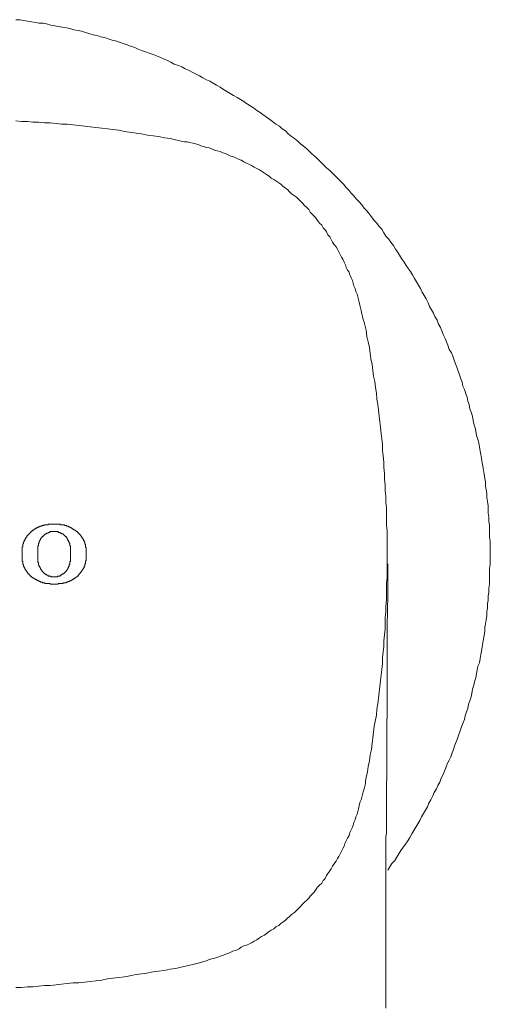
# Model space of a CAD drawing. Units: inches. Extents: x 6.9 to 89.9, y 222 to 281.2.
# Drawn here: x 21.1 to 24.4, y 259.5 to 266.6 of the extents above; entities that cross this region are included whole.
import ezdxf

# ---------------------------------------------------------------- set-up
doc = ezdxf.new("R2010")
doc.units = ezdxf.units.IN
doc.header["$MEASUREMENT"] = 0
doc.layers.add('图层 1', color=7, linetype='Continuous')

msp = doc.modelspace()

# ---------------------------------------------------------------- linework, layer by layer
at = {"layer": '图层 1', "lineweight": 9}
for points in [[(23.6912, 260.5045), (23.7059, 260.5288), (23.7203, 260.5531), (23.74, 260.5727), (23.7545, 260.597), (23.7689, 260.6213), (23.7837, 260.6458), (23.8032, 260.67), (23.8177, 260.6895), (23.8325, 260.7136), (23.8468, 260.7381), (23.8616, 260.7626), (23.8761, 260.7868), (23.8909, 260.811), (23.9053, 260.8354), (23.9198, 260.8597), (23.9298, 260.8842), (23.9443, 260.9083), (23.9587, 260.9327), (23.9734, 260.957), (23.983, 260.9817), (23.9977, 261.0058), (24.0125, 261.0349), (24.022, 261.0592), (24.0368, 261.0838), (24.0464, 261.1081), (24.0609, 261.1324), (24.0709, 261.1613), (24.0852, 261.186), (24.0952, 261.2102), (24.1046, 261.2345), (24.1146, 261.2635), (24.1289, 261.2881), (24.1389, 261.3124), (24.1486, 261.3413), (24.1582, 261.3661), (24.168, 261.3949), (24.1777, 261.4195), (24.1873, 261.444), (24.1973, 261.4731), (24.2068, 261.4974), (24.2168, 261.5265), (24.2263, 261.5508), (24.2362, 261.5799), (24.2411, 261.6042), (24.2507, 261.6336), (24.2605, 261.6579), (24.2654, 261.6872), (24.2752, 261.7115), (24.2847, 261.7406), (24.2896, 261.7651), (24.2946, 261.7942), (24.3041, 261.8233), (24.3089, 261.8478), (24.3189, 261.8769), (24.3238, 261.9063), (24.3284, 261.9306), (24.3332, 261.9595), (24.3432, 261.9838), (24.348, 262.0131), (24.353, 262.0426), (24.3577, 262.0667), (24.3627, 262.096), (24.3675, 262.1253), (24.3725, 262.1544), (24.3773, 262.1787), (24.382, 262.2079), (24.382, 262.2374), (24.387, 262.2615), (24.392, 262.2908), (24.3968, 262.3201), (24.3968, 262.349), (24.4016, 262.3733), (24.4016, 262.4024), (24.4063, 262.4319), (24.4063, 262.4608), (24.4111, 262.4854), (24.4111, 262.5146), (24.4161, 262.5438), (24.4161, 262.5729), (24.4161, 262.5972), (24.4161, 262.6267), (24.4161, 262.6555), (24.4211, 262.6849), (24.4211, 262.714), (24.4211, 262.7383), (24.4211, 262.7676), (24.4211, 262.7967), (24.4211, 262.8262), (24.4211, 262.8503), (24.4161, 262.8797), (24.4161, 262.9087), (24.4161, 262.9378), (24.4161, 262.9671), (24.4111, 262.9914), (24.4111, 263.0208), (24.4063, 263.0499), (24.4063, 263.079), (24.4063, 263.1035), (24.4016, 263.1326), (24.3968, 263.1619), (24.3968, 263.1912), (24.392, 263.2155), (24.387, 263.2447), (24.387, 263.2737), (24.382, 263.298), (24.3773, 263.3273), (24.3725, 263.3564), (24.3675, 263.3858), (24.3627, 263.4101), (24.3577, 263.4394), (24.353, 263.4685), (24.348, 263.4928), (24.3432, 263.5221), (24.3384, 263.5512), (24.3332, 263.5755), (24.3238, 263.6048), (24.3189, 263.6339), (24.3138, 263.6582), (24.3041, 263.6874), (24.2995, 263.7117), (24.2946, 263.741), (24.2847, 263.7701), (24.2752, 263.7946), (24.2702, 263.8239), (24.2605, 263.8481), (24.2555, 263.8773), (24.2459, 263.9017), (24.2362, 263.9308), (24.2263, 263.9551), (24.2216, 263.9846), (24.2116, 264.0087), (24.202, 264.0376), (24.1925, 264.0619), (24.1825, 264.0915), (24.173, 264.116), (24.1632, 264.1403), (24.1532, 264.1694), (24.1437, 264.1937), (24.1289, 264.2182), (24.1195, 264.2471), (24.1096, 264.2716), (24.0998, 264.2958), (24.0852, 264.325), (24.0755, 264.3492), (24.0659, 264.3737), (24.0511, 264.3982), (24.0416, 264.4273), (24.0268, 264.4514), (24.0173, 264.476), (24.0025, 264.5003), (23.988, 264.5248), (23.9782, 264.5489), (23.9637, 264.578), (23.9489, 264.6026), (23.9346, 264.6269), (23.9246, 264.651), (23.9103, 264.6755), (23.8955, 264.6999), (23.8809, 264.7242), (23.8664, 264.7484), (23.8516, 264.7728), (23.8373, 264.7923), (23.8225, 264.8167), (23.808, 264.8409), (23.7887, 264.8653), (23.7739, 264.8894), (23.7594, 264.9142), (23.7446, 264.9334), (23.7303, 264.9578), (23.7109, 264.9821), (23.6961, 265.0064), (23.6766, 265.0259), (23.6621, 265.0501), (23.6473, 265.0744), (23.6282, 265.0939), (23.6134, 265.1185), (23.5939, 265.1378), (23.5744, 265.1623), (23.56, 265.1817), (23.5403, 265.206), (23.5209, 265.2253), (23.5064, 265.2496), (23.4868, 265.2693), (23.4673, 265.2887), (23.4478, 265.313), (23.4287, 265.3325), (23.4139, 265.3519), (23.3944, 265.3714), (23.3751, 265.396), (23.3557, 265.4152), (23.336, 265.4348), (23.3166, 265.4541), (23.2971, 265.4739), (23.2778, 265.493), (23.2535, 265.5125), (23.2339, 265.5319), (23.2144, 265.5516), (23.195, 265.571), (23.1757, 265.5905), (23.1514, 265.6098), (23.1317, 265.6294), (23.1123, 265.6489), (23.088, 265.6684), (23.0687, 265.6828), (23.0492, 265.7025), (23.025, 265.7219), (23.0051, 265.7362), (22.9809, 265.756), (22.9614, 265.7755), (22.9371, 265.79), (22.9178, 265.8093), (22.8933, 265.8241), (22.8687, 265.8435), (22.8496, 265.8582), (22.8251, 265.8727), (22.8008, 265.8921), (22.7814, 265.9068), (22.7571, 265.9214), (22.7328, 265.941), (22.7085, 265.9553), (22.6841, 265.97), (22.6644, 265.9848), (22.6401, 265.9993), (22.616, 266.0141), (22.5917, 266.0284), (22.5674, 266.0432), (22.543, 266.0578), (22.5187, 266.0721), (22.4944, 266.0869), (22.4701, 266.1014), (22.4458, 266.1162), (22.4214, 266.1307), (22.3971, 266.1405), (22.3728, 266.1552), (22.3485, 266.1696), (22.3242, 266.1794), (22.2949, 266.1941), (22.2706, 266.2086), (22.2464, 266.2184), (22.2219, 266.233), (22.1976, 266.2427), (22.1685, 266.2523), (22.1442, 266.267), (22.1198, 266.2768), (22.0955, 266.2864), (22.0664, 266.3009), (22.0419, 266.3107), (22.0176, 266.3205), (21.9885, 266.3302), (21.9642, 266.34), (21.9349, 266.3496), (21.9106, 266.3595), (21.8863, 266.3694), (21.8571, 266.3789), (21.8328, 266.3886), (21.8037, 266.3984), (21.779, 266.408), (21.7501, 266.4178), (21.7258, 266.4228), (21.6964, 266.4323), (21.6721, 266.4423), (21.6428, 266.4471), (21.6185, 266.4568), (21.5896, 266.4616), (21.5604, 266.4714), (21.536, 266.4764), (21.5069, 266.4859), (21.4826, 266.4907), (21.4533, 266.4959), (21.424, 266.5054), (21.3999, 266.5102), (21.3704, 266.5152), (21.3412, 266.5202), (21.3169, 266.525), (21.2878, 266.5296), (21.2585, 266.5395), (21.2342, 266.5445), (21.2053, 266.5445), (21.176, 266.5493), (21.1517, 266.5541), (21.1226, 266.5589), (21.0933, 266.5639), (21.069, 266.5687), (21.0395, 266.5687)], [(21.0395, 265.8484), (21.0788, 265.8435), (21.1226, 265.8435), (21.1613, 265.8389), (21.2004, 265.8389), (21.244, 265.8337), (21.2831, 265.8337), (21.3269, 265.8289), (21.3656, 265.8241), (21.4047, 265.8241), (21.4483, 265.8193), (21.4874, 265.8141), (21.5312, 265.8093), (21.5699, 265.8046), (21.609, 265.7998), (21.6528, 265.7948), (21.6917, 265.79), (21.7306, 265.7853), (21.7742, 265.7803), (21.8133, 265.7705), (21.896, 265.7607), (21.9349, 265.756), (21.9785, 265.7462), (22.0176, 265.7414), (22.0565, 265.7362), (22.1003, 265.7268), (22.1392, 265.7219), (22.178, 265.7119), (22.1976, 265.7071), (22.2171, 265.7025), (22.2414, 265.6976), (22.2608, 265.6976), (22.2801, 265.6928), (22.2998, 265.6877), (22.3192, 265.6828), (22.3387, 265.6782), (22.358, 265.6684), (22.3776, 265.6634), (22.3971, 265.6585), (22.4165, 265.6539), (22.4358, 265.6489), (22.4555, 265.6391), (22.4749, 265.6341), (22.4944, 265.6294), (22.5139, 265.6196), (22.5333, 265.6146), (22.5528, 265.605), (22.5723, 265.5955), (22.5917, 265.5905), (22.6114, 265.5807), (22.6307, 265.571), (22.6451, 265.566), (22.6644, 265.5564), (22.6841, 265.5468), (22.7035, 265.5368), (22.723, 265.5273), (22.7376, 265.5175), (22.7571, 265.5077), (22.7766, 265.4982), (22.7912, 265.4882), (22.8107, 265.4739), (22.8251, 265.4639), (22.8449, 265.4541), (22.8592, 265.4396), (22.8787, 265.4298), (22.8933, 265.4201), (22.9128, 265.4055), (22.9275, 265.396), (22.9421, 265.3812), (22.9614, 265.3666), (22.976, 265.3569), (22.9907, 265.3423), (23.0051, 265.3275), (23.025, 265.313), (23.0392, 265.3034), (23.0539, 265.2887), (23.0687, 265.2739), (23.083, 265.2596), (23.0976, 265.245), (23.1123, 265.2301), (23.1271, 265.2159), (23.1366, 265.196), (23.1514, 265.1817), (23.1657, 265.1671), (23.1803, 265.1523), (23.1901, 265.1378), (23.2046, 265.1185), (23.2193, 265.1037), (23.2292, 265.0844), (23.2435, 265.0696), (23.2535, 265.055), (23.263, 265.0355), (23.2778, 265.021), (23.2873, 265.0016), (23.2971, 264.9821), (23.3068, 264.9675), (23.3214, 264.948), (23.3314, 264.9334), (23.3409, 264.9142), (23.3509, 264.8946), (23.3603, 264.875), (23.3701, 264.8603), (23.38, 264.8409), (23.3894, 264.8216), (23.3944, 264.8021), (23.4043, 264.7825), (23.4139, 264.768), (23.4187, 264.7484), (23.4287, 264.7291), (23.4382, 264.7094), (23.443, 264.69), (23.4478, 264.6707), (23.4578, 264.651), (23.4625, 264.6316), (23.4723, 264.6121), (23.4773, 264.5926), (23.4821, 264.5735), (23.4868, 264.5535), (23.4918, 264.5342), (23.4966, 264.5148), (23.5014, 264.4953), (23.5064, 264.4712), (23.5112, 264.4514), (23.516, 264.4321), (23.5209, 264.4126), (23.5257, 264.3932), (23.5357, 264.3541), (23.5403, 264.3105), (23.55, 264.2716), (23.56, 264.2326), (23.5646, 264.1889), (23.5694, 264.1498), (23.5794, 264.1108), (23.5843, 264.0669), (23.5889, 264.0282), (23.5987, 263.9894), (23.6037, 263.9455), (23.6087, 263.9065), (23.6134, 263.8626), (23.6182, 263.8239), (23.623, 263.7848), (23.6282, 263.741), (23.633, 263.7023), (23.6378, 263.6631), (23.6425, 263.6192), (23.6473, 263.5805), (23.6523, 263.5365), (23.6523, 263.4976), (23.6573, 263.4587), (23.6621, 263.4149), (23.6621, 263.3758), (23.6668, 263.3321), (23.6668, 263.2933), (23.6718, 263.2494), (23.6718, 263.2106), (23.6766, 263.1715), (23.6766, 263.1278), (23.6816, 263.0887), (23.6816, 263.0449), (23.6816, 263.0062), (23.6816, 262.9622), (23.6864, 262.9235), (23.6864, 262.8797), (23.6864, 262.8406), (23.6864, 262.8019), (23.6864, 262.7578), (23.6864, 262.7188), (23.6864, 262.6751), (23.6864, 262.6362), (23.6864, 262.5924), (23.6816, 262.5533), (23.6816, 262.5097), (23.6816, 262.4708), (23.6816, 262.4319), (23.6766, 262.3879), (23.6766, 262.349), (23.6718, 262.3053), (23.6718, 262.2662), (23.6718, 262.2226), (23.6668, 262.1837), (23.6621, 262.1396), (23.6621, 262.101), (23.6573, 262.0617), (23.6523, 262.0179), (23.6523, 261.9794), (23.6473, 261.9353), (23.6425, 261.8963), (23.6378, 261.8574), (23.633, 261.8136), (23.6282, 261.7747), (23.623, 261.731), (23.6182, 261.692), (23.6134, 261.6529), (23.6087, 261.6092), (23.5939, 261.5313), (23.5843, 261.4486), (23.5794, 261.4097), (23.5744, 261.3661), (23.5646, 261.327), (23.56, 261.2831), (23.55, 261.2443), (23.5452, 261.2054), (23.5357, 261.1663), (23.5309, 261.1419), (23.5309, 261.1226), (23.5257, 261.1029), (23.5209, 261.0838), (23.516, 261.064), (23.5112, 261.0447), (23.5064, 261.0254), (23.5014, 261.0058), (23.4918, 260.9863), (23.4868, 260.9668), (23.4821, 260.9424), (23.4773, 260.9229), (23.4723, 260.9035), (23.4625, 260.8842), (23.4578, 260.8645), (23.4478, 260.8452), (23.443, 260.8258), (23.4382, 260.811), (23.4287, 260.7917), (23.4187, 260.7722), (23.4139, 260.7527), (23.4043, 260.7333), (23.3944, 260.7136), (23.3846, 260.6943), (23.38, 260.6749), (23.3701, 260.6601), (23.3603, 260.6408), (23.3509, 260.6213), (23.3409, 260.6017), (23.3314, 260.5874), (23.3214, 260.5679), (23.3068, 260.5484), (23.2971, 260.5336), (23.2873, 260.5142), (23.2778, 260.4995), (23.263, 260.4801), (23.2535, 260.4656), (23.2435, 260.4463), (23.2292, 260.4315), (23.2193, 260.412), (23.2046, 260.3974), (23.1901, 260.3827), (23.1803, 260.3681), (23.1657, 260.3488), (23.1514, 260.3342), (23.1366, 260.3193), (23.1271, 260.305), (23.1123, 260.2902), (23.0976, 260.2758), (23.083, 260.2611), (23.0687, 260.2466), (23.0539, 260.232), (23.0392, 260.2172), (23.025, 260.2027), (23.0051, 260.1879), (22.9907, 260.1734), (22.976, 260.1636), (22.9614, 260.1493), (22.9421, 260.1347), (22.9275, 260.1247), (22.9128, 260.1102), (22.8933, 260.1004), (22.8787, 260.0859), (22.8592, 260.0761), (22.8449, 260.0663), (22.8251, 260.052), (22.8107, 260.042), (22.7912, 260.0324), (22.7766, 260.0225), (22.7571, 260.0081), (22.7376, 259.9983), (22.723, 259.9886), (22.7035, 259.9788), (22.6841, 259.9691), (22.6644, 259.9641), (22.6451, 259.9547), (22.6307, 259.9447), (22.6114, 259.9349), (22.5917, 259.9302), (22.5723, 259.9204), (22.5528, 259.9108), (22.5333, 259.9056), (22.5139, 259.8961), (22.4944, 259.8913), (22.4749, 259.8813), (22.4555, 259.8766), (22.4358, 259.8718), (22.4165, 259.867), (22.3971, 259.8572), (22.3776, 259.8524), (22.358, 259.8475), (22.3387, 259.8425), (22.3192, 259.8375), (22.2998, 259.8327), (22.2801, 259.8281), (22.2608, 259.8231), (22.2365, 259.8182), (22.2171, 259.8134), (22.1976, 259.8083), (22.178, 259.8034), (22.1392, 259.7988), (22.0955, 259.7891), (22.0565, 259.784), (22.0176, 259.7791), (21.9737, 259.7697), (21.9349, 259.7649), (21.896, 259.7599), (21.8522, 259.7502), (21.8133, 259.7452), (21.7742, 259.7402), (21.7306, 259.7354), (21.6917, 259.7306), (21.6528, 259.7209), (21.609, 259.7161), (21.5699, 259.7111), (21.5312, 259.7061), (21.4874, 259.7013), (21.4483, 259.7013), (21.4047, 259.6966), (21.3656, 259.6916), (21.3269, 259.6866), (21.2831, 259.6818), (21.244, 259.6818), (21.2004, 259.677), (21.1613, 259.6723), (21.1226, 259.6723), (21.0788, 259.6675), (21.0395, 259.6675)], [(23.6912, 262.6897), (23.6912, 262.5776), (23.6912, 262.466), (23.6864, 262.2469), (23.6864, 261.804), (23.6816, 260.9229), (23.6816, 260.8695), (23.6816, 260.8402), (23.6816, 260.811), (23.6816, 260.7818), (23.6816, 260.7626), (23.6766, 260.7479), (23.6766, 260.7333), (23.6766, 260.7136), (23.6766, 260.6992), (23.6766, 260.6795), (23.6766, 260.6601), (23.6766, 260.6408), (23.6766, 260.6213), (23.6766, 260.6017), (23.6766, 260.5774), (23.6766, 260.5579), (23.6766, 260.5336), (23.6766, 260.5093), (23.6766, 260.4849), (23.6766, 260.4606), (23.6766, 260.4363), (23.6766, 260.4072), (23.6766, 260.3779), (23.6766, 260.3488), (23.6766, 260.3193), (23.6766, 260.2854), (23.6766, 260.2563), (23.6766, 260.222), (23.6766, 260.1879), (23.6766, 260.1493), (23.6766, 260.1102), (23.6766, 260.0908), (23.6766, 260.0713), (23.6766, 260.052), (23.6766, 260.0324), (23.6766, 260.0129), (23.6766, 259.9934), (23.6766, 259.9691), (23.6766, 259.9497), (23.6766, 259.9254), (23.6766, 259.9056), (23.6766, 259.8813), (23.6766, 259.8572), (23.6766, 259.8327), (23.6766, 259.8083), (23.6766, 259.784), (23.6766, 259.7599), (23.6766, 259.7354), (23.6766, 259.7111), (23.6766, 259.6818), (23.6766, 259.6575), (23.6766, 259.6332), (23.6766, 259.604), (23.6766, 259.5749), (23.6766, 259.5506), (23.6766, 259.5215)]]:
    msp.add_lwpolyline(points, dxfattribs=at)
at = {"layer": '图层 1', "lineweight": 5}
for points in [[(21.0835, 262.7724), (21.0835, 262.7776), (21.0835, 262.7821), (21.0835, 262.7871), (21.0835, 262.7919), (21.0835, 262.7967), (21.0835, 262.8019), (21.0835, 262.8065), (21.0835, 262.8113), (21.0883, 262.8113), (21.0883, 262.8162), (21.0883, 262.8213), (21.0883, 262.8262), (21.0883, 262.831), (21.0933, 262.831), (21.0933, 262.8356), (21.0933, 262.8406), (21.0933, 262.8455), (21.0983, 262.8455), (21.0983, 262.8503), (21.0983, 262.8553), (21.1031, 262.8553), (21.1031, 262.8599), (21.1031, 262.8649), (21.1078, 262.8649), (21.1078, 262.8697), (21.1078, 262.8747), (21.1126, 262.8747), (21.1126, 262.8797), (21.1174, 262.8797), (21.1174, 262.8844), (21.1174, 262.8892), (21.1226, 262.8892), (21.1226, 262.894), (21.1274, 262.894), (21.1274, 262.8992), (21.132, 262.8992), (21.132, 262.904), (21.1369, 262.904), (21.1369, 262.9087), (21.1419, 262.9087), (21.1419, 262.9135), (21.1469, 262.9135), (21.1469, 262.9185), (21.1517, 262.9185)], [(21.1517, 262.9185), (21.1563, 262.9235), (21.1613, 262.9283), (21.1661, 262.9283), (21.1661, 262.9331), (21.1711, 262.9331), (21.1711, 262.9378), (21.176, 262.9378), (21.181, 262.9378), (21.181, 262.9426), (21.1856, 262.9426), (21.1906, 262.9476), (21.1954, 262.9476), (21.2004, 262.9526), (21.2053, 262.9526), (21.2099, 262.9526), (21.2099, 262.9574), (21.2147, 262.9574), (21.2195, 262.9574), (21.2247, 262.9574), (21.2247, 262.9622), (21.2295, 262.9622), (21.2342, 262.9622), (21.239, 262.9622), (21.239, 262.9671), (21.244, 262.9671), (21.249, 262.9671), (21.2538, 262.9671), (21.2585, 262.9671), (21.2635, 262.9671), (21.2683, 262.9671), (21.2683, 262.9721), (21.2733, 262.9721), (21.2781, 262.9721), (21.2831, 262.9721), (21.2878, 262.9721), (21.2928, 262.9721), (21.2976, 262.9721), (21.3026, 262.9721), (21.3074, 262.9721), (21.312, 262.9721)], [(21.2247, 262.8797), (21.2295, 262.8844), (21.2342, 262.8844), (21.2342, 262.8892), (21.239, 262.8892), (21.239, 262.894), (21.244, 262.894), (21.244, 262.8992), (21.249, 262.8992), (21.249, 262.904), (21.2538, 262.904), (21.2585, 262.904), (21.2585, 262.9087), (21.2635, 262.9087), (21.2683, 262.9087), (21.2683, 262.9135), (21.2733, 262.9135), (21.2781, 262.9135), (21.2831, 262.9185), (21.2878, 262.9185), (21.2928, 262.9185), (21.2976, 262.9185), (21.3026, 262.9185), (21.3074, 262.9185), (21.312, 262.9185)], [(21.312, 262.9721), (21.3169, 262.9721), (21.3217, 262.9721), (21.3269, 262.9721), (21.3317, 262.9721), (21.3363, 262.9721), (21.3412, 262.9721), (21.3462, 262.9721), (21.3512, 262.9721), (21.356, 262.9721), (21.356, 262.9671), (21.3606, 262.9671), (21.3656, 262.9671), (21.3704, 262.9671), (21.3754, 262.9671), (21.3804, 262.9671), (21.3853, 262.9671), (21.3853, 262.9622), (21.3899, 262.9622), (21.3949, 262.9622), (21.3999, 262.9622), (21.3999, 262.9574), (21.4047, 262.9574), (21.4095, 262.9574), (21.4142, 262.9574), (21.4142, 262.9526), (21.419, 262.9526), (21.424, 262.9526), (21.424, 262.9476), (21.429, 262.9476), (21.4338, 262.9476), (21.4338, 262.9426), (21.4385, 262.9426), (21.4435, 262.9378), (21.4483, 262.9378), (21.4483, 262.9331), (21.4533, 262.9331), (21.4581, 262.9283), (21.4629, 262.9283), (21.4678, 262.9235), (21.4726, 262.9185)], [(21.312, 262.9185), (21.3169, 262.9185), (21.3217, 262.9185), (21.3269, 262.9185), (21.3317, 262.9185), (21.3363, 262.9185), (21.3412, 262.9185), (21.3412, 262.9135), (21.3462, 262.9135), (21.3512, 262.9135), (21.356, 262.9135), (21.356, 262.9087), (21.3606, 262.9087), (21.3656, 262.9087), (21.3656, 262.904), (21.3704, 262.904), (21.3754, 262.904), (21.3754, 262.8992), (21.3804, 262.8992), (21.3804, 262.894), (21.3853, 262.894), (21.3853, 262.8892), (21.3899, 262.8892), (21.3899, 262.8844), (21.3949, 262.8844), (21.3999, 262.8797)], [(21.4726, 262.9185), (21.4776, 262.9185), (21.4776, 262.9135), (21.4826, 262.9135), (21.4826, 262.9087), (21.4874, 262.9087), (21.4874, 262.904), (21.4921, 262.904), (21.4921, 262.8992), (21.4971, 262.8992), (21.4971, 262.894), (21.502, 262.894), (21.502, 262.8892), (21.5069, 262.8844), (21.5069, 262.8797), (21.5117, 262.8797), (21.5117, 262.8747), (21.5163, 262.8697), (21.5163, 262.8649), (21.5212, 262.8649), (21.5212, 262.8599), (21.5212, 262.8553), (21.5263, 262.8553), (21.5263, 262.8503), (21.5263, 262.8455), (21.5312, 262.8455), (21.5312, 262.8406), (21.5312, 262.8356), (21.5312, 262.831), (21.536, 262.8262), (21.536, 262.8213), (21.536, 262.8162), (21.536, 262.8113), (21.536, 262.8065), (21.5406, 262.8065), (21.5406, 262.8019), (21.5406, 262.7967), (21.5406, 262.7919), (21.5406, 262.7871), (21.5406, 262.7821), (21.5406, 262.7776), (21.5406, 262.7724)], [(21.1954, 262.7628), (21.1954, 262.7676), (21.1954, 262.7724), (21.1954, 262.7776), (21.1954, 262.7821), (21.1954, 262.7871), (21.1954, 262.7919), (21.1954, 262.7967), (21.1954, 262.8019), (21.1954, 262.8065), (21.1954, 262.8113), (21.1954, 262.8162), (21.2004, 262.8162), (21.2004, 262.8213), (21.2004, 262.8262), (21.2004, 262.831), (21.2004, 262.8356), (21.2053, 262.8356), (21.2053, 262.8406), (21.2053, 262.8455), (21.2053, 262.8503), (21.2099, 262.8503), (21.2099, 262.8553), (21.2099, 262.8599), (21.2147, 262.8599), (21.2147, 262.8649), (21.2147, 262.8697), (21.2195, 262.8697), (21.2195, 262.8747), (21.2247, 262.8747), (21.2247, 262.8797)], [(21.3999, 262.8797), (21.3999, 262.8747), (21.4047, 262.8747), (21.4047, 262.8697), (21.4047, 262.8649), (21.4095, 262.8649), (21.4095, 262.8599), (21.4095, 262.8553), (21.4142, 262.8553), (21.4142, 262.8503), (21.4142, 262.8455), (21.419, 262.8455), (21.419, 262.8406), (21.419, 262.8356), (21.424, 262.8356), (21.424, 262.831), (21.424, 262.8262), (21.424, 262.8213), (21.424, 262.8162), (21.429, 262.8162), (21.429, 262.8113), (21.429, 262.8065), (21.429, 262.8019), (21.429, 262.7967), (21.429, 262.7919), (21.429, 262.7871), (21.429, 262.7821), (21.429, 262.7776), (21.429, 262.7724), (21.429, 262.7676), (21.429, 262.7628)], [(21.0835, 262.7481), (21.0835, 262.7724)], [(21.1517, 262.5972), (21.1469, 262.6019), (21.1419, 262.6019), (21.1419, 262.6071), (21.1369, 262.6071), (21.1369, 262.6119), (21.132, 262.6119), (21.132, 262.6167), (21.1274, 262.6167), (21.1274, 262.6217), (21.1226, 262.6217), (21.1226, 262.6267), (21.1174, 262.6313), (21.1174, 262.6362), (21.1126, 262.6362), (21.1126, 262.6412), (21.1078, 262.646), (21.1078, 262.6508), (21.1031, 262.6508), (21.1031, 262.6555), (21.1031, 262.6605), (21.0983, 262.6605), (21.0983, 262.6654), (21.0983, 262.6703), (21.0933, 262.6703), (21.0933, 262.6751), (21.0933, 262.6801), (21.0933, 262.6849), (21.0883, 262.6849), (21.0883, 262.6897), (21.0883, 262.6946), (21.0883, 262.6994), (21.0883, 262.7044), (21.0835, 262.7092), (21.0835, 262.714), (21.0835, 262.7188), (21.0835, 262.724), (21.0835, 262.7288), (21.0835, 262.7335), (21.0835, 262.7383), (21.0835, 262.7433), (21.0835, 262.7481)], [(21.1954, 262.753), (21.1954, 262.7628)], [(21.2247, 262.6362), (21.2247, 262.6412), (21.2195, 262.646), (21.2195, 262.6508), (21.2147, 262.6508), (21.2147, 262.6555), (21.2147, 262.6605), (21.2099, 262.6605), (21.2099, 262.6654), (21.2099, 262.6703), (21.2053, 262.6703), (21.2053, 262.6751), (21.2053, 262.6801), (21.2004, 262.6801), (21.2004, 262.6849), (21.2004, 262.6897), (21.2004, 262.6946), (21.2004, 262.6994), (21.1954, 262.6994), (21.1954, 262.7044), (21.1954, 262.7092), (21.1954, 262.714), (21.1954, 262.7188), (21.1954, 262.724), (21.1954, 262.7288), (21.1954, 262.7335), (21.1954, 262.7383), (21.1954, 262.7433), (21.1954, 262.7481), (21.1954, 262.753)], [(21.429, 262.753), (21.429, 262.7481), (21.429, 262.7433), (21.429, 262.7383), (21.429, 262.7335), (21.429, 262.7288), (21.429, 262.724), (21.429, 262.7188), (21.429, 262.714), (21.429, 262.7092), (21.429, 262.7044), (21.424, 262.7044), (21.424, 262.6994), (21.424, 262.6946), (21.424, 262.6897), (21.424, 262.6849), (21.419, 262.6849), (21.419, 262.6801), (21.419, 262.6751), (21.419, 262.6703), (21.4142, 262.6703), (21.4142, 262.6654), (21.4142, 262.6605), (21.4095, 262.6605), (21.4095, 262.6555), (21.4095, 262.6508), (21.4047, 262.6508), (21.4047, 262.646), (21.3999, 262.6412), (21.3999, 262.6362)], [(21.429, 262.7628), (21.429, 262.753)], [(21.5406, 262.7481), (21.5406, 262.7433), (21.5406, 262.7383), (21.5406, 262.7335), (21.5406, 262.7288), (21.5406, 262.724), (21.5406, 262.7188), (21.5406, 262.714), (21.5406, 262.7092), (21.536, 262.7092), (21.536, 262.7044), (21.536, 262.6994), (21.536, 262.6946), (21.536, 262.6897), (21.5312, 262.6897), (21.5312, 262.6849), (21.5312, 262.6801), (21.5312, 262.6751), (21.5263, 262.6703), (21.5263, 262.6654), (21.5263, 262.6605), (21.5212, 262.6605), (21.5212, 262.6555), (21.5163, 262.6508), (21.5163, 262.646), (21.5117, 262.646), (21.5117, 262.6412), (21.5069, 262.6362), (21.5069, 262.6313), (21.502, 262.6313), (21.502, 262.6267), (21.4971, 262.6267), (21.4971, 262.6217), (21.4921, 262.6167), (21.4874, 262.6119), (21.4874, 262.6071), (21.4826, 262.6071), (21.4826, 262.6019), (21.4776, 262.6019), (21.4726, 262.5972)], [(21.5406, 262.7724), (21.5406, 262.7481)], [(21.312, 262.5438), (21.3074, 262.5438), (21.3026, 262.5438), (21.2976, 262.5438), (21.2928, 262.5438), (21.2878, 262.5438), (21.2831, 262.5438), (21.2831, 262.5487), (21.2781, 262.5487), (21.2733, 262.5487), (21.2683, 262.5487), (21.2635, 262.5487), (21.2585, 262.5487), (21.2538, 262.5487), (21.249, 262.5487), (21.244, 262.5533), (21.239, 262.5533), (21.2342, 262.5533), (21.2295, 262.5533), (21.2295, 262.5581), (21.2247, 262.5581), (21.2195, 262.5581), (21.2147, 262.5581), (21.2147, 262.5633), (21.2099, 262.5633), (21.2053, 262.5633), (21.2053, 262.5681), (21.2004, 262.5681), (21.1954, 262.5681), (21.1954, 262.5729), (21.1906, 262.5729), (21.1856, 262.5729), (21.1856, 262.5776), (21.181, 262.5776), (21.176, 262.5776), (21.176, 262.5828), (21.1711, 262.5828), (21.1661, 262.5876), (21.1613, 262.5876), (21.1613, 262.5924), (21.1563, 262.5924), (21.1517, 262.5972)], [(21.312, 262.5972), (21.3074, 262.5972), (21.3026, 262.5972), (21.2976, 262.5972), (21.2928, 262.5972), (21.2878, 262.5972), (21.2878, 262.6019), (21.2831, 262.6019), (21.2781, 262.6019), (21.2733, 262.6019), (21.2683, 262.6019), (21.2683, 262.6071), (21.2635, 262.6071), (21.2585, 262.6071), (21.2585, 262.6119), (21.2538, 262.6119), (21.249, 262.6167), (21.244, 262.6167), (21.244, 262.6217), (21.239, 262.6217), (21.239, 262.6267), (21.2342, 262.6267), (21.2342, 262.6313), (21.2295, 262.6313), (21.2295, 262.6362), (21.2247, 262.6362)], [(21.3999, 262.6362), (21.3949, 262.6362), (21.3949, 262.6313), (21.3899, 262.6313), (21.3899, 262.6267), (21.3853, 262.6267), (21.3853, 262.6217), (21.3804, 262.6217), (21.3804, 262.6167), (21.3754, 262.6167), (21.3704, 262.6167), (21.3704, 262.6119), (21.3656, 262.6119), (21.3656, 262.6071), (21.3606, 262.6071), (21.356, 262.6071), (21.356, 262.6019), (21.3512, 262.6019), (21.3462, 262.6019), (21.3412, 262.6019), (21.3363, 262.6019), (21.3363, 262.5972), (21.3317, 262.5972), (21.3269, 262.5972), (21.3217, 262.5972), (21.3169, 262.5972), (21.312, 262.5972)], [(21.4726, 262.5972), (21.4678, 262.5924), (21.4629, 262.5924), (21.4629, 262.5876), (21.4581, 262.5876), (21.4581, 262.5828), (21.4533, 262.5828), (21.4483, 262.5828), (21.4483, 262.5776), (21.4435, 262.5776), (21.4385, 262.5729), (21.4338, 262.5729), (21.4338, 262.5681), (21.429, 262.5681), (21.424, 262.5681), (21.419, 262.5633), (21.4142, 262.5633), (21.4095, 262.5633), (21.4095, 262.5581), (21.4047, 262.5581), (21.3999, 262.5581), (21.3949, 262.5533), (21.3899, 262.5533), (21.3853, 262.5533), (21.3804, 262.5533), (21.3754, 262.5533), (21.3754, 262.5487), (21.3704, 262.5487), (21.3656, 262.5487), (21.3606, 262.5487), (21.356, 262.5487), (21.3512, 262.5487), (21.3462, 262.5487), (21.3412, 262.5487), (21.3412, 262.5438), (21.3363, 262.5438), (21.3317, 262.5438), (21.3269, 262.5438), (21.3217, 262.5438), (21.3169, 262.5438), (21.312, 262.5438)]]:
    msp.add_lwpolyline(points, dxfattribs=at)

doc.saveas('drawing.dxf')
